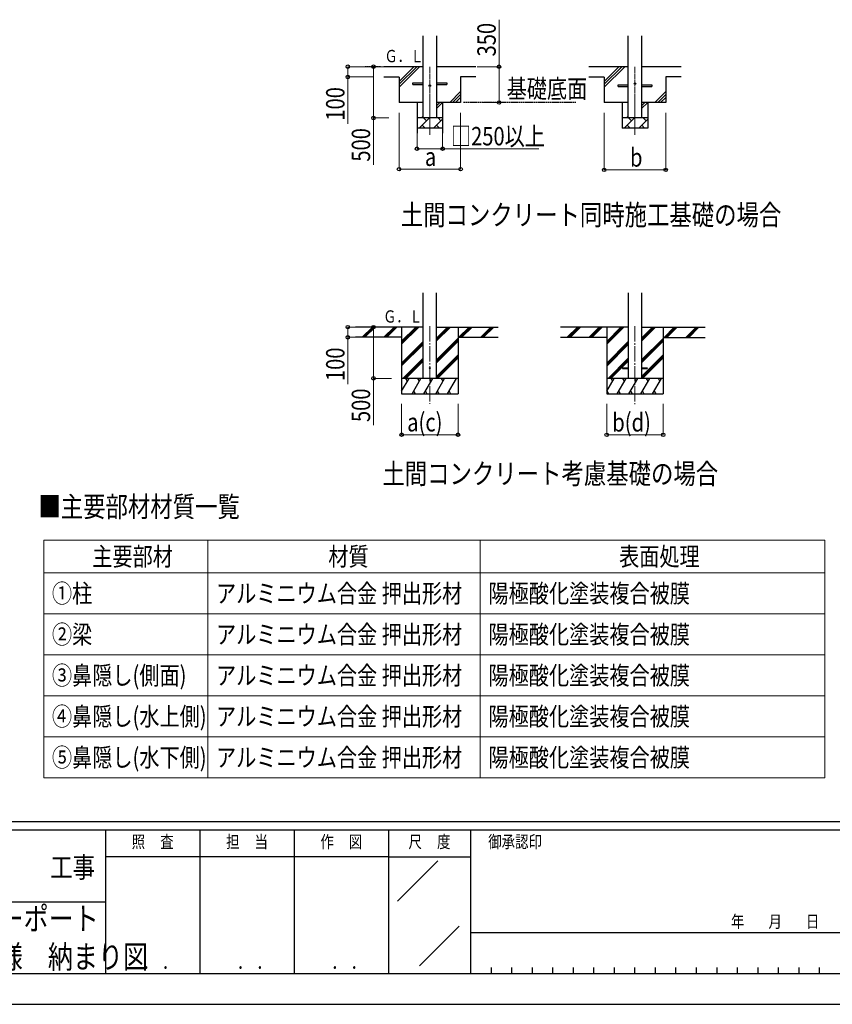
# Model space of a CAD drawing. Units: millimetres. Extents: x 0 to 33640, y 0 to 23760.
# Drawn here: x 21164 to 29088, y 0 to 9605 of the extents above; entities that cross this region are included whole.
import ezdxf
from ezdxf.enums import TextEntityAlignment as Align

# ---------------------------------------------------------------- set-up
doc = ezdxf.new("R2010")
doc.units = ezdxf.units.MM
doc.linetypes.add('YCENTER_1', pattern=[13, 10, -1, 1, -1])
doc.linetypes.add('YHIDDEN_1', pattern=[4, 3, -1])
for name, color, linetype, lineweight in [('TABLE1', 255, 'Continuous', 13), ('USER1', 3, 'Continuous', 13), ('YKK_12', 2, 'Continuous', 13), ('YKK_13', 4, 'Continuous', 30), ('YKK_A1', 4, 'Continuous', 30), ('YKK_D', 6, 'Continuous', 13), ('YKK_ZWAK', 7, 'Continuous', 30)]:
    doc.layers.add(name, color=color, linetype=linetype, lineweight=lineweight)
doc.styles.add('text-b', font='extslim2.shx', dxfattribs={"width": 0.8, "bigfont": 'extfont2.shx'})

msp = doc.modelspace()

# ---------------------------------------------------------------- linework, layer by layer
at = {"layer": 'TABLE1'}
for p, q in [((21398.13942769172, 4528.24426424195), (29015.13942769171, 4528.24426424195)), ((21398.13942769172, 4528.24426424195), (21398.13942769172, 2208.244264241951)), ((22998.13942769172, 4528.24426424195), (22998.13942769172, 2208.244264241951)), ((25655.13942769172, 4528.24426424195), (25655.13942769172, 2208.244264241951)), ((29015.13942769171, 4528.24426424195), (29015.13942769171, 2208.244264241951)), ((21398.13942769172, 4208.24426424195), (29015.13942769171, 4208.24426424195)), ((21398.13942769172, 3808.244264241951), (29015.13942769171, 3808.244264241951)), ((21398.13942769172, 3408.244264241951), (29015.13942769171, 3408.244264241951)), ((21398.13942769172, 3008.244264241951), (29015.13942769171, 3008.244264241951)), ((21398.13942769172, 2608.244264241951), (29015.13942769171, 2608.244264241951)), ((21398.13942769172, 2208.244264241951), (29015.13942769171, 2208.244264241951))]:
    msp.add_line(p, q, dxfattribs=at)
at = {"layer": 'YKK_12', "linetype": 'YCENTER_1', "ltscale": 5}
for p, q in [((25163.05736645641, 9146.621973025998), (25163.05736645641, 8480.673353717255)), ((27163.05736645641, 9146.621973025998), (27163.05736645641, 8480.673353717255))]:
    msp.add_line(p, q, dxfattribs=at)
at = {"layer": 'YKK_12', "linetype": 'YCENTER_1', "ltscale": 15}
for p, q in [((25163.05736645641, 6615.61540559576), (25163.05736645641, 5856.407108758404)), ((27163.05736645641, 6614.615404035872), (27163.05736645641, 5855.407107198519))]:
    msp.add_line(p, q, dxfattribs=at)
at = {"layer": 'YKK_13'}
for p, q in [((24998.05736645641, 8989.621973025998), (25098.05736645641, 8989.621973025998)), ((24998.05736645641, 8973.621973025998), (24998.05736645641, 8989.621973025998)), ((24998.05736645641, 8973.621973025998), (25098.05736645641, 8973.621973025998)), ((25228.05736645641, 8989.621973025998), (25328.05736645641, 8989.621973025998)), ((25228.05736645641, 8973.621973025998), (25328.05736645641, 8973.621973025998)), ((25328.05736645641, 8989.621973025998), (25328.05736645641, 8973.621973025998)), ((26998.05736645641, 8969.621973025998), (27098.05736645641, 8969.621973025998)), ((26998.05736645641, 8953.621973025998), (26998.05736645641, 8969.621973025998)), ((26998.05736645641, 8953.621973025998), (27098.05736645641, 8953.621973025998)), ((27228.05736645641, 8969.621973025998), (27328.05736645641, 8969.621973025998)), ((27228.05736645641, 8953.621973025998), (27328.05736645641, 8953.621973025998)), ((27328.05736645641, 8969.621973025998), (27328.05736645641, 8953.621973025998))]:
    msp.add_line(p, q, dxfattribs=at)
at = {"layer": 'YKK_13', "ltscale": 20}
for p, q in [((27043.25736645641, 6209.906635536562), (27043.25736645641, 6200.906635536561)), ((27043.25736645641, 6209.906635536562), (27098.0573664564, 6209.906635536562)), ((27043.25736645641, 6200.906635536561), (27098.0573664564, 6200.906635536561)), ((27228.05736645641, 6209.906635536562), (27282.85736645641, 6209.906635536562)), ((27228.05736645641, 6200.906635536561), (27282.85736645641, 6200.906635536561)), ((27282.85736645641, 6209.906635536562), (27282.85736645641, 6200.906635536561))]:
    msp.add_line(p, q, dxfattribs=at)
at = {"layer": 'YKK_13'}
for centre in [(25163.05736645641, 8961.621973025998), (27163.05736645641, 8981.621973025998)]:
    msp.add_circle(centre, 8, dxfattribs=at)
at = {"layer": 'YKK_13', "ltscale": 20}
msp.add_circle((25163.05736645641, 6206.406637101762), 5, dxfattribs=at)
at = {"layer": 'YKK_A1', "ltscale": 25}
for p, q in [((25098.05736645641, 8646.621972485504), (25098.0573664564, 9446.621973025996)), ((25228.05736645641, 9446.621973025996), (25228.05736645641, 8646.621972485504)), ((27098.05736645641, 8646.621972485504), (27098.0573664564, 9446.621973025996)), ((27228.05736645641, 9446.621973025996), (27228.05736645641, 8646.621972485504)), ((25098.05736645641, 9146.621973025998), (24713.05736645641, 9146.621973025998)), ((24863.05736646402, 8946.621973033609), (25063.05736645642, 9146.621973025998)), ((24863.05736646689, 9003.190515531409), (25006.48882396148, 9146.621973025998)), ((24863.05736646546, 8974.906244282509), (25034.77309520895, 9146.621973025998)), ((25613.05736645641, 9146.621973026005), (25228.05736645641, 9146.621973025998)), ((27098.05736645641, 9146.621973025998), (26713.05736645641, 9146.621973025998)), ((26863.05736646402, 8946.621973033609), (27063.05736645642, 9146.621973025998)), ((26863.05736646689, 9003.190515531409), (27006.48882396148, 9146.621973025998)), ((26863.05736646546, 8974.906244282509), (27034.77309520895, 9146.621973025998)), ((27613.05736645641, 9146.621973026005), (27228.05736645641, 9146.621973025998)), ((24863.05736646905, 9045.621973367164), (24713.05736646905, 9045.621973367106)), ((25613.05736645641, 9046.621973025996), (25463.05736645641, 9046.621973025942)), ((26863.05736646905, 9045.621973367164), (26713.05736646905, 9045.621973367106)), ((27613.05736645641, 9046.621973025996), (27463.05736645641, 9046.621973025942)), ((25356.48882396148, 8796.621973025998), (25463.05736645641, 8903.19051552092)), ((25384.77309520895, 8796.621973025998), (25463.05736645641, 8874.90624427346)), ((25413.05736645641, 8796.621973025998), (25463.05736645641, 8846.621973025998)), ((27356.48882396148, 8796.621973025998), (27463.05736645641, 8903.19051552092)), ((27384.77309520895, 8796.621973025998), (27463.05736645641, 8874.90624427346)), ((27413.05736645641, 8796.621973025998), (27463.05736645641, 8846.621973025998)), ((25228.05736645641, 8737.454584232852), (25287.22475524955, 8796.621973025998)), ((25228.05736645641, 8765.738855480306), (25258.9404840021, 8796.621973025998)), ((27228.05736645641, 8737.454584232852), (27287.22475524955, 8796.621973025998)), ((27228.05736645641, 8765.738855480306), (27258.94048400209, 8796.621973025998)), ((25058.79329774448, 8546.621972485504), (25158.79329774448, 8646.621972485504)), ((25080.65621221414, 8646.621972485504), (25098.05736645641, 8664.023126727778)), ((25130.23990728327, 8618.068582024403), (25101.68651682215, 8646.621972485504)), ((25271.66126352057, 8618.068582024403), (25243.10787305949, 8646.621972485504)), ((27058.79329774448, 8546.621972485504), (27158.79329774448, 8646.621972485504)), ((27080.65621221413, 8646.621972485504), (27098.05736645641, 8664.023126727778)), ((27130.23990728327, 8618.068582024403), (27101.68651682216, 8646.621972485504)), ((27271.66126352058, 8618.068582024403), (27243.10787305949, 8646.621972485504)), ((25087.34668846994, 8575.175363210961), (25115.9000790632, 8546.621972617686)), ((25200.21465411397, 8546.621972617686), (25288.0573664564, 8634.464684960112)), ((25228.76804470724, 8575.175363210961), (25257.32143530051, 8546.621972617686)), ((27087.34668846994, 8575.175363210961), (27115.90007906321, 8546.621972617686)), ((27200.21465411397, 8546.621972617686), (27288.0573664564, 8634.464684960112)), ((27228.76804470724, 8575.175363210961), (27257.32143530051, 8546.621972617686)), ((25288.0573664564, 8546.621972485504), (25038.05736645641, 8546.621972485504)), ((27288.0573664564, 8546.621972485504), (27038.05736645641, 8546.621972485504))]:
    msp.add_line(p, q, dxfattribs=at)
at = {"layer": 'YKK_A1', "linetype": 'YHIDDEN_1', "ltscale": 5}
for p, q in [((24682.63787946733, 9146.621973025998), (24532.13621895085, 9146.621973025998)), ((26587.70616001531, 8796.621973025998), (25492.82274697923, 8796.621973025998))]:
    msp.add_line(p, q, dxfattribs=at)
at = {"layer": 'YKK_A1'}
for p, q in [((24863.05736646905, 9045.621973367164), (24863.05736645641, 8796.621973025998)), ((25463.05736645641, 9046.621973025942), (25463.05736645641, 8796.621973025998)), ((26863.05736646905, 9045.621973367164), (26863.05736645641, 8796.621973025998)), ((27463.05736645641, 9046.621973025942), (27463.05736645641, 8796.621973025998)), ((25098.05736645641, 8796.621973025998), (24863.05736645641, 8796.621973025998)), ((25038.05736645641, 8796.621973025998), (25038.05736645641, 8496.621973026002)), ((25463.05736645641, 8796.621973025998), (25228.05736645641, 8796.621973025998)), ((25288.05736645641, 8796.621973025998), (25288.0573664564, 8496.621973026002)), ((27098.05736645641, 8796.621973025998), (26863.05736645641, 8796.621973025998)), ((27038.05736645641, 8796.621973025998), (27038.05736645641, 8546.621972485504)), ((27463.05736645641, 8796.621973025998), (27228.05736645641, 8796.621973025998)), ((27288.05736645641, 8796.621973025998), (27288.0573664564, 8546.621972485504)), ((25288.0573664564, 8646.621972485504), (25038.05736645641, 8646.621972485504)), ((27288.0573664564, 8646.621972485504), (27038.05736645641, 8646.621972485504)), ((25098.05736497907, 6606.406644093495), (24437.10664458562, 6606.406635735949)), ((24503.79302365092, 6507.81016233463), (24602.39056767337, 6606.406641100655)), ((24516.531679697, 6506.406636740257), (24616.53275055181, 6606.406641100655)), ((24530.67414815768, 6506.406636919084), (24630.67501869449, 6606.406641100655)), ((24715.92519505366, 6507.810159652276), (24814.52273907612, 6606.406638418302)), ((24728.66385646451, 6506.406639422614), (24828.66492195456, 6606.406638418302)), ((24742.80632492517, 6506.406639601438), (24842.80719009723, 6606.406638418302)), ((24888.05736645641, 6606.406641438097), (24888.05736645641, 5956.407108758408)), ((24888.05736645641, 6439.526086470705), (25054.93936149998, 6606.406635735949)), ((24888.05736645641, 6453.668537778267), (25040.79709335731, 6606.406635735949)), ((24888.05736645641, 6467.810589133393), (25026.65491047887, 6606.406635735949)), ((25228.05736982816, 6471.157989882936), (25363.30718877537, 6606.406637096447)), ((25228.05736952893, 6485.300589861643), (25349.16470835292, 6606.406637096447)), ((25228.05736922972, 6499.442651283124), (25335.02251070373, 6606.406637096447)), ((25228.05736696661, 6606.406644093492), (25828.67704032244, 6606.406636498818)), ((25438.05736645641, 6606.406641438101), (25438.05736645641, 5956.407108758408)), ((25447.15383564569, 6506.406641323076), (25547.15491480155, 6606.406640058592)), ((25461.2960322713, 6506.406641144251), (25561.29709750117, 6606.406639879762)), ((25475.43850037429, 6506.406640965426), (25575.43936546501, 6606.406639700941)), ((25659.28646114555, 6506.406638640718), (25759.28754030141, 6606.406637376228)), ((25673.42862822992, 6506.406638461894), (25773.42969345979, 6606.406637197409)), ((25687.57067177704, 6506.406638283072), (25787.57153686775, 6606.406637018586)), ((27098.05736645641, 6605.406643894107), (26437.10664458562, 6605.406635536562)), ((26503.79302365092, 6506.810162135244), (26602.39056767338, 6605.406640901271)), ((26516.531679697, 6505.406636540868), (26616.53275055182, 6605.406640901271)), ((26530.67414815768, 6505.406636719698), (26630.67501869449, 6605.406640901271)), ((26715.92519505367, 6506.810159452888), (26814.52273907612, 6605.406638218916)), ((26728.66385646451, 6505.406639223227), (26828.66492195457, 6605.406638218916)), ((26742.80632492517, 6505.406639402052), (26842.80719009723, 6605.406638218916)), ((26888.05736645641, 6605.406641238712), (26888.05736645641, 5955.407108559025)), ((26888.05736645641, 6438.526086271318), (27054.93936149998, 6605.406635536562)), ((26888.05736645641, 6452.668537578879), (27040.79709335731, 6605.406635536562)), ((26888.05736645641, 6466.810588934004), (27026.65491047886, 6605.406635536562)), ((27228.05736645641, 6470.157986311829), (27363.30718877537, 6605.406636897059)), ((27228.05736645641, 6484.300586589768), (27349.16470835292, 6605.406636897059)), ((27228.05736645641, 6498.442648310453), (27335.02251070373, 6605.406636897059)), ((27228.05736645641, 6605.406643894107), (27846.26348406179, 6605.406636077056)), ((27438.05736645641, 6605.406641238712), (27438.05736645641, 5955.407108559022)), ((27447.1538356457, 6505.406641123693), (27547.15491480156, 6605.406639859204)), ((27461.2960322713, 6505.406640944868), (27561.29709750117, 6605.406639680378)), ((27475.4385003743, 6505.40664076604), (27575.43936546501, 6605.406639501554)), ((27659.28646114555, 6505.406638441329), (27759.28754030141, 6605.406637176843)), ((27673.42862822992, 6505.40663826251), (27773.42969345979, 6605.40663699802)), ((27687.57067177705, 6505.406638083684), (27787.57153686776, 6605.406636819201)), ((24888.05736645641, 6506.4066414381), (24437.10664458562, 6506.406635735949)), ((24888.05736645641, 6255.680252850481), (25098.05736797065, 6465.67798550647)), ((24888.05736645641, 6241.538201495361), (25098.05736827128, 6451.535963695912)), ((24888.05736645641, 6227.395750187796), (25098.0573685719, 6437.3939329731)), ((25228.05737371789, 6287.312546532471), (25438.05736645641, 6497.310270412832)), ((25228.0573740171, 6273.170470340699), (25438.05736645641, 6483.16822316578)), ((25228.05737431633, 6259.027658088163), (25438.05736645641, 6469.025830898136)), ((25438.05736645641, 6506.4066414381), (25828.67704032244, 6506.406636498818)), ((26888.05736645641, 6505.406641238715), (26437.10664458562, 6505.406635536562)), ((26888.05736645641, 6254.680252651095), (27098.05736645641, 6464.677983792863)), ((26888.05736645641, 6240.538201295971), (27098.05736645641, 6450.535961681673)), ((26888.05736645641, 6226.395749988409), (27098.05736645641, 6436.39393065824)), ((27228.05736645641, 6286.31253907169), (27438.05736645641, 6496.310270213446)), ((27228.05736645641, 6272.170462580694), (27438.05736645641, 6482.168222966397)), ((27228.05736645641, 6258.027650028918), (27438.05736645641, 6468.025830698749)), ((27438.05736645641, 6505.406641238715), (27846.26348406179, 6505.406636077056)), ((24900.91546425546, 6106.406635735949), (25098.05737141719, 6303.546967539421)), ((24915.05781165259, 6106.406635735949), (25098.05737171783, 6289.404838190683)), ((24929.20119399035, 6106.406635735949), (25098.05737201847, 6275.2622292817)), ((25228.05737714818, 6125.182213679828), (25438.05736645641, 6335.179934129923)), ((25228.0573774474, 6111.040137488045), (25438.05736645641, 6321.037886882874)), ((25237.56677063147, 6106.406635735947), (25438.05736645641, 6306.895494615219)), ((26900.91546425546, 6105.406635536561), (27098.05736645641, 6302.546962379289)), ((26915.05781165259, 6105.406635536561), (27098.05736645641, 6288.404832729912)), ((26929.20119399035, 6105.406635536565), (27098.05736645641, 6274.26222352026)), ((27228.05736645641, 6124.182202788771), (27438.05736645641, 6334.17993393054)), ((27228.05736645641, 6110.040126297781), (27438.05736645641, 6320.037886683494)), ((27237.56677063146, 6105.406635536561), (27438.05736645641, 6305.895494415832)), ((24888.05736645641, 5980.957011628798), (24960.48645410019, 6106.407124017199)), ((24989.35367937055, 5956.40759703966), (25075.95646257367, 6106.407124017199)), ((25104.8238942143, 5956.40759703966), (25191.42667741743, 6106.407124017199)), ((25220.2936207768, 5956.407108758408), (25306.89640397993, 6106.406635735949)), ((25335.76383562055, 5956.407108758408), (25422.36661882367, 6106.406635735949)), ((26888.05736645641, 5979.95701142941), (26960.48645410019, 6105.407123817816)), ((26989.35367937055, 5955.407596840272), (27075.95646257368, 6105.407123817816)), ((27104.8238942143, 5955.407596840272), (27191.42667741742, 6105.407123817816)), ((27220.2936207768, 5955.407108559022), (27306.89640397993, 6105.406635536565)), ((27335.76383562055, 5955.407108559022), (27422.36661882368, 6105.406635536561)), ((24888.05736645641, 5956.407108758408), (25438.05736645641, 5956.407108758408)), ((25004.35270280805, 5982.386829827746), (25019.35172624555, 5956.40759703966)), ((25119.82267351117, 5982.38624999376), (25134.82145280805, 5956.40759703966)), ((25235.29337663617, 5982.387638543564), (25250.29313249555, 5956.407108758408)), ((25350.76285905805, 5982.386341546496), (25365.76188249555, 5956.407108758408)), ((26888.05736645641, 5955.407108559022), (27438.05736645641, 5955.407108559022)), ((26888.88297624556, 5981.387317909615), (26903.88199968306, 5955.408085121526)), ((27004.35270280805, 5981.386829628362), (27019.35172624555, 5955.407596840272)), ((27119.82267351118, 5981.386249794374), (27134.82145280805, 5955.407596840272)), ((27235.29337663618, 5981.387638344178), (27250.29313249555, 5955.407108559022)), ((27350.76285905805, 5981.386341347108), (27365.76188249555, 5955.407108559022))]:
    msp.add_line(p, q, dxfattribs=at)
at = {"layer": 'YKK_A1', "ltscale": 20}
for p, q in [((25098.05737560796, 6106.406637096447), (25098.05735785024, 6941.757663046097)), ((25228.05737754543, 6106.406637096447), (25228.05735987137, 6941.757663046097)), ((27098.05736645641, 6941.757663046097), (27098.05736645641, 6105.406635536561)), ((27228.05736645641, 6941.757663046097), (27228.05736645641, 6105.406635536561))]:
    msp.add_line(p, q, dxfattribs=at)
at = {"layer": 'YKK_A1', "ltscale": 0.5}
for p, q in [((25438.05736645641, 6106.406635735949), (24888.05736645641, 6106.406635735949)), ((24945.48498925644, 6080.4240002379), (24930.48328027206, 6106.406635735949)), ((25060.95597429243, 6080.425999139269), (25045.95548601117, 6106.407612298449)), ((25176.42521257367, 6080.4240002379), (25161.4235035893, 6106.406635735949)), ((25291.89567155805, 6080.424778436142), (25276.89445085492, 6106.407124017199)), ((25392.36592417043, 6106.406635735949), (25392.36564226118, 6106.407124017199)), ((27438.05736645641, 6105.406635536561), (26888.05736645641, 6105.406635536561)), ((26945.48498925644, 6079.424000038514), (26930.48328027206, 6105.406635536565)), ((27060.95597429242, 6079.425998939882), (27045.95548601118, 6105.407612099065)), ((27176.42521257368, 6079.424000038514), (27161.4235035893, 6105.406635536565)), ((27291.89567155805, 6079.424778236757), (27276.89445085493, 6105.407123817816)), ((27407.36622528058, 6079.425346567309), (27392.36564226118, 6105.407123817816))]:
    msp.add_line(p, q, dxfattribs=at)
at = {"layer": 'YKK_D'}
for p, q in [((25838.05736645729, 9146.621973026002), (25838.05736645729, 9605.021973026)), ((24613.05736646902, 9146.621971774171), (24362.05736646049, 9146.621971774171)), ((24363.05736646049, 9146.621971774171), (24363.05736646049, 9046.621971796074)), ((24763.05736647433, 9146.621973026002), (24612.05736646044, 9146.621973026002)), ((24613.05736646044, 9146.621973026002), (24613.05736646044, 8646.621972485515)), ((25623.05736645642, 9146.621973026002), (25839.05736645729, 9146.621973026002)), ((25838.05736645729, 8796.621973026004), (25838.05736645729, 9146.621973026002)), ((24613.05736646902, 9046.621971796074), (24362.05736646049, 9046.621971796074)), ((24363.05736646049, 9046.621971796074), (24363.05736646049, 8588.221971796076)), ((25682.05736645648, 8796.621973026004), (25839.05736645729, 8796.621973026004)), ((24763.05736647402, 8646.621972485515), (24612.05736646044, 8646.621972485515)), ((24613.05736646044, 8646.621972485515), (24613.05736646044, 8188.221972485514)), ((24863.05736645641, 8696.621973025996), (24863.05736645641, 8145.621972485503)), ((25463.05736645641, 8695.621973025995), (25463.05736645641, 8145.621972485503)), ((26863.05736645641, 8696.621973025996), (26863.05736645641, 8138.658407516262)), ((27463.05736645641, 8695.621973025995), (27463.05736645641, 8138.658407516262)), ((25038.05736645641, 8536.621972485504), (25038.05736645641, 8345.621972485504)), ((25288.0573664564, 8536.621972485504), (25288.0573664564, 8345.621972485504)), ((25038.05736645641, 8346.621972485504), (25288.0573664564, 8346.621972485504)), ((25288.0573664564, 8346.621972485504), (26226.4573664564, 8346.621972485504)), ((24863.05736645641, 8146.621972485503), (25463.05736645641, 8146.621972485503)), ((26863.05736645641, 8139.658407516261), (27463.05736645641, 8139.658407516261)), ((24436.10664458563, 6606.406635735952), (24362.05736645653, 6606.406635735952)), ((24363.05736645653, 6606.406635735952), (24363.05736645653, 6506.406635735952)), ((24613.05736646044, 6606.406639249158), (24613.05736646044, 6106.40663573595)), ((24436.10664458563, 6506.406635735952), (24362.05736645653, 6506.406635735952)), ((24363.05736645653, 6506.406635735952), (24363.05736645653, 6048.006635735951)), ((24788.05736645642, 6106.40663573595), (24612.05736646045, 6106.40663573595)), ((24613.05736646044, 6106.40663573595), (24613.05736646044, 5648.006634447593)), ((24888.05736645641, 5856.407108758404), (24888.05736645641, 5555.40710875841)), ((25438.05736645641, 5856.407108758404), (25438.05736645641, 5555.40710875841)), ((26888.05736645641, 5856.407108758404), (26888.05736645641, 5554.407108559022)), ((27438.05736645641, 5856.407108758404), (27438.05736645641, 5554.407108559022)), ((24888.05736645641, 5556.40710875841), (25438.05736645641, 5556.40710875841)), ((26888.05736645641, 5555.407108559022), (27438.05736645641, 5555.407108559022))]:
    msp.add_line(p, q, dxfattribs=at)
at = {"layer": 'YKK_D', "linetype": 'ByBlock', "lineweight": -2}
for centre in [(24363.05736646049, 9146.621971774171), (24613.05736646044, 9146.621973026002), (25838.05736645729, 9146.621973026002), (24363.05736646049, 9046.621971796074), (25838.05736645729, 8796.621973026004), (24613.05736646044, 8646.621972485515), (25038.05736645641, 8346.621972485504), (25288.0573664564, 8346.621972485504), (24863.05736645641, 8146.621972485503), (25463.05736645641, 8146.621972485503), (26863.05736645641, 8139.658407516261), (27463.05736645641, 8139.658407516261), (24363.05736645653, 6606.406635735952), (24613.05736646044, 6606.406639249158), (24363.05736645653, 6506.406635735952), (24613.05736646044, 6106.40663573595), (24888.05736645641, 5556.40710875841), (25438.05736645641, 5556.40710875841), (26888.05736645641, 5555.407108559022), (27438.05736645641, 5555.407108559022)]:
    msp.add_circle(centre, 17, dxfattribs=at)
at = {"layer": 'YKK_ZWAK'}
for p, q in [((32400.07923023341, 1780), (1200.079230233408, 1780)), ((22000.07923023341, 1700), (16800.07923023341, 1700)), ((24760.07923023341, 1700), (22000.07923023341, 1700)), ((22000.07923023341, 1700), (22000.07923023341, 300)), ((22920.07923023341, 1700), (22920.07923023341, 300)), ((23840.07923023341, 1700), (23840.07923023341, 300)), ((24760.07923023341, 1700), (24760.07923023341, 300)), ((25560.07923023341, 1700), (24760.07923023341, 1700)), ((29690.07923023341, 1700), (25560.07923023341, 1700)), ((25560.07923023341, 1700), (25560.07923023341, 300)), ((24760.07923023341, 1440), (22000.07923023341, 1440)), ((24760.07923023341, 1440), (25560.07923023341, 1440)), ((24848.41827349803, 1006.835184217302), (25240.14913486166, 1398.566045580937)), ((16800.07923023341, 1000), (22000.07923023341, 1000)), ((25062.68701069649, 376.0461872958969), (25447.56778487092, 760.9269614703226)), ((25560.07923023341, 700), (29690.07923023341, 700)), ((16800.07923023341, 300), (22000.07923023341, 300)), ((22000.07923023341, 300), (24760.07923023341, 300)), ((24760.07923023341, 300), (25560.07923023341, 300)), ((25560.07923023341, 300), (29690.07923023341, 300)), ((25760.07923023341, 360), (25760.07923023341, 300)), ((25960.07923023341, 360), (25960.07923023341, 300)), ((26160.07923023341, 360), (26160.07923023341, 300)), ((26360.07923023341, 360), (26360.07923023341, 300)), ((26560.07923023341, 360), (26560.07923023341, 300)), ((26760.07923023341, 360), (26760.07923023341, 300)), ((26960.07923023341, 360), (26960.07923023341, 300)), ((27160.07923023341, 360), (27160.07923023341, 300)), ((27360.07923023341, 360), (27360.07923023341, 300)), ((27560.07923023341, 360), (27560.07923023341, 300)), ((27760.07923023341, 360), (27760.07923023341, 300)), ((27960.07923023341, 360), (27960.07923023341, 300)), ((28160.07923023341, 360), (28160.07923023341, 300)), ((28360.07923023341, 360), (28360.07923023341, 300)), ((28560.07923023341, 360), (28560.07923023341, 300)), ((28760.07923023341, 360), (28760.07923023341, 300)), ((28960.07923023341, 360), (28960.07923023341, 300)), ((0, 0), (33640, 0))]:
    msp.add_line(p, q, dxfattribs=at)

# ---------------------------------------------------------------- texts
at = {"layer": 'TABLE1', "style": 'text-b', "width": 0.8}
for s, p in [('主要部材', (21871.73942769172, 4278.244264241951)), ('材質', (24173.03942769172, 4278.244264241951)), ('表面処理', (27008.73942769172, 4278.244264241951)), ('①柱', (21478.13942769172, 3918.244264241951)), ('アルミニウム合金 押出形材', (23078.13942769172, 3918.244264241951)), ('陽極酸化塗装複合被膜', (25735.13942769172, 3918.244264241951)), ('②梁', (21478.13942769172, 3518.244264241951)), ('アルミニウム合金 押出形材', (23078.13942769172, 3518.244264241951)), ('陽極酸化塗装複合被膜', (25735.13942769172, 3518.244264241951)), ('③鼻隠し(側面)', (21478.13942769172, 3118.244264241951)), ('アルミニウム合金 押出形材', (23078.13942769172, 3118.244264241951)), ('陽極酸化塗装複合被膜', (25735.13942769172, 3118.244264241951)), ('④鼻隠し(水上側)', (21478.13942769172, 2718.244264241951)), ('アルミニウム合金 押出形材', (23078.13942769172, 2718.244264241951)), ('陽極酸化塗装複合被膜', (25735.13942769172, 2718.244264241951)), ('⑤鼻隠し(水下側)', (21478.13942769172, 2318.244264241951)), ('アルミニウム合金 押出形材', (23078.13942769172, 2318.244264241951)), ('陽極酸化塗装複合被膜', (25735.13942769172, 2318.244264241951))]:
    msp.add_text(s, height=180, dxfattribs=at).set_placement(p)
at = {"layer": 'USER1', "style": 'text-b', "width": 0.8}
for s, height, p in [('基礎底面', 180, (25912.46612812761, 8841.75734712978)), ('土間コンクリート同時施工基礎の場合', 200, (24879.8499926813, 7600.712364568547)), ('土間コンクリート考慮基礎の場合', 200, (24700.34627064328, 5076.177629809356)), ('■主要部材材質一覧', 200, (21346.02627995582, 4754.399378440688)), ('カーポート\u3000ジーポートPro\u3000カーポート', 224, (17381.09256356674, 724.6666666666667)), ('4500タイプ\u30003台用\u3000単体\u3000柱8本仕様\u3000納まり図', 224, (16956.98589690007, 351.3333333333334))]:
    msp.add_text(s, height=height, dxfattribs=at).set_placement(p)
at = {"layer": 'YKK_A1', "style": 'text-b', "width": 0.7770660000000001}
for p in [(24721.57158652318, 9190.072990504383), (24708.82157907579, 6649.857661410658)]:
    msp.add_text('Ｇ．Ｌ', height=120, dxfattribs=at).set_placement(p)
at = {"layer": 'YKK_D', "style": 'text-b', "width": 0.8}
for s, p in [('350', (25806.05736645729, 9246.621973025993)), ('100', (24331.05736646049, 8620.221971796063)), ('500', (24581.05736646044, 8220.221972485504)), ('100', (24331.05736645653, 6080.006635735944)), ('500', (24581.05736646044, 5680.006634447585))]:
    msp.add_text(s, height=180, rotation=90, dxfattribs=at).set_placement(p)
for s, p in [('□250以上', (25368.8573664564, 8378.621972485504)), ('b', (27115.05736645641, 8171.658407516261)), ('a', (25115.05736645641, 8178.621972485505)), ('a(c)', (24942.25736645641, 5588.40710875841)), ('b(d)', (26942.25736645641, 5587.407108559022))]:
    msp.add_text(s, height=180, dxfattribs=at).set_placement(p)
at = {"layer": 'YKK_ZWAK', "style": 'text-b'}
for s, height, width, p in [('照     査', 120, 0.8, (22460.07923023341, 1570)), ('担     当', 120, 0.7999999999999091, (23380.07923023341, 1570)), ('作     図', 120, 0.7999999999999091, (24300.07923023341, 1570)), ('尺     度', 120, 0.8, (25160.07923023341, 1570)), ('御承認印', 120, 0.8, (25994.15258662672, 1570)), ('工事', 200, 0.7999999999999091, (21680, 1310.14))]:
    msp.add_text(s, height=height, dxfattribs=dict(at, width=width)).set_placement(p, align=Align.MIDDLE)
at = {"layer": 'YKK_ZWAK', "style": 'text-b', "width": 0.8}
for s, height, p in [('年        月        日', 120, (28099.62756504329, 747.1415867185748)), ('． ．', 141.4000034332275, (22360, 342.5929832458496)), ('． ．', 141.4000034332275, (23280, 342.5929832458496)), ('． ．', 141.4000034332275, (24200, 342.5929832458496))]:
    msp.add_text(s, height=height, dxfattribs=at).set_placement(p)

doc.saveas('drawing.dxf')
